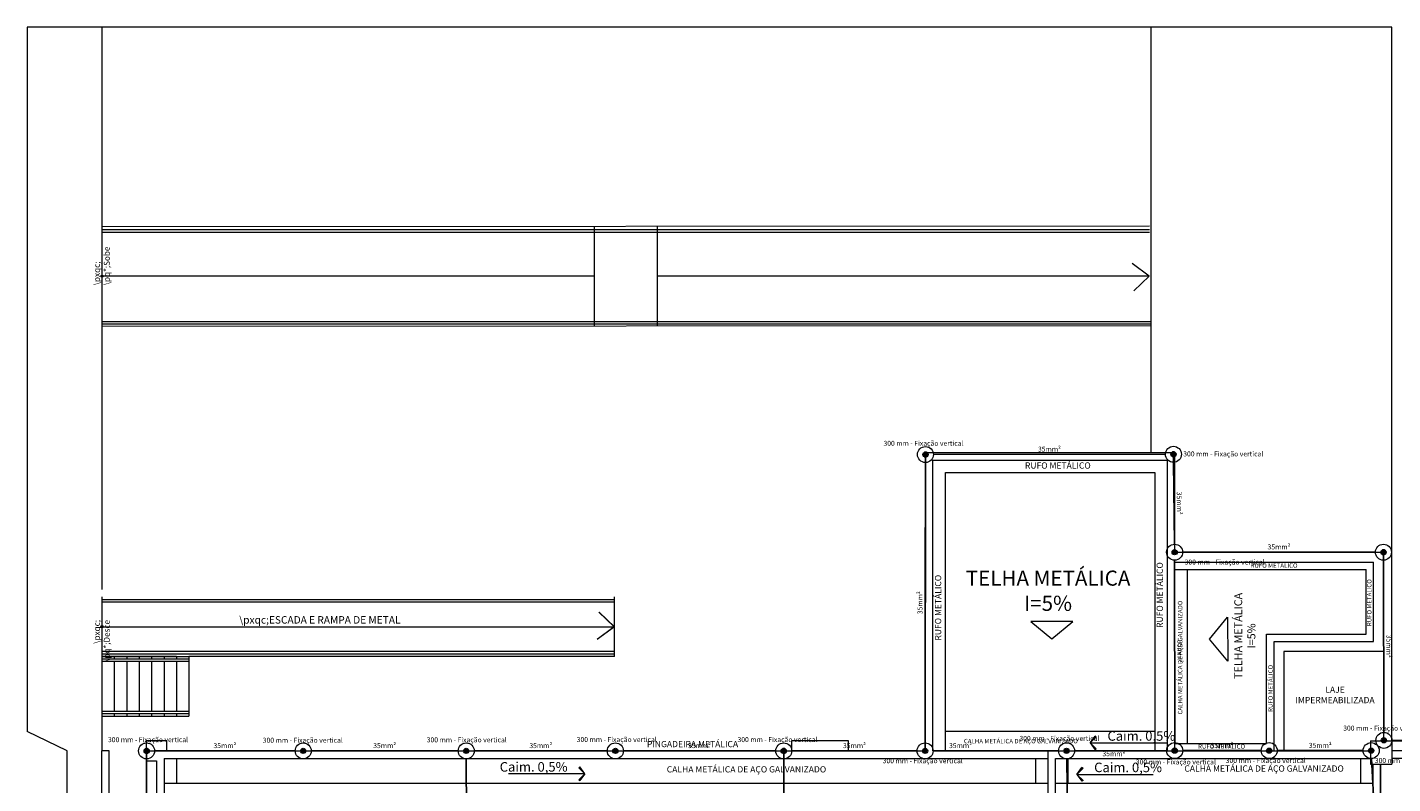
# Model space of a CAD drawing. Units: millimetres. Extents: x 244 to 1219, y -213 to 397.
# Drawn here: x 400 to 428, y 382 to 397 of the extents above; entities that cross this region are included whole.
import ezdxf

# ---------------------------------------------------------------- set-up
doc = ezdxf.new("R2010")
doc.units = ezdxf.units.MM
doc.header["$MEASUREMENT"] = 0
for name, color, linetype in [('01', 1, 'Continuous'), ('02', 2, 'Continuous'), ('ARQ - Alvenaria alta', 6, 'Continuous'), ('ARQ- Alvenaria baixa', 5, 'Continuous'), ('Arq-cobertura', 8, 'Continuous'), ('ARQ-CTA', 10, 'Continuous'), ('ARQ-TEXTO', 2, 'Continuous'), ('ARQ-TEXTO2', 1, 'Continuous'), ('ARQ-TXT', 2, 'Continuous'), ('ARQ-TXT-SMB', 2, 'Continuous'), ('PORTAS', 2, 'Continuous')]:
    doc.layers.add(name, color=color, linetype=linetype)
for name, color, linetype, lineweight in [('P-Simbol', 5, 'Continuous', 20), ('PR-Condutos', 4, 'Continuous', 25), ('PR-Textos conduto', 7, 'Continuous', 9), ('PR-Área de exposição', 6, 'Continuous', 5), ('Textos', 7, 'Continuous', 9)]:
    doc.layers.add(name, color=color, linetype=linetype, lineweight=lineweight)
doc.styles.add('Arial', font='arial.ttf')
doc.styles.add('romans', font='romans')
doc.styles.add('SansSerif', font='sanss___.ttf')
doc.styles.add('Swis721LtCnBT', font='swisscl.ttf')

msp = doc.modelspace()

# ---------------------------------------------------------------- hatches: boundary and pattern name
at = {"layer": 'P-Simbol', "linetype": 'Continuous'}
for points in [[(418.3109, 388.2505), (418.3107, 388.2551), (418.3101, 388.2596), (418.3091, 388.2641), (418.3077, 388.2684), (418.306, 388.2727), (418.3039, 388.2767), (418.3014, 388.2806), (418.2986, 388.2842), (418.2955, 388.2876), (418.2922, 388.2907), (418.2886, 388.2934), (418.2847, 388.2959), (418.2806, 388.298), (418.2764, 388.2998), (418.2721, 388.3011), (418.2676, 388.3021), (418.2631, 388.3027), (418.2585, 388.3029), (418.2539, 388.3027), (418.2494, 388.3021), (418.2449, 388.3011), (418.2406, 388.2998), (418.2363, 388.298), (418.2323, 388.2959), (418.2284, 388.2934), (418.2248, 388.2907), (418.2214, 388.2876), (418.2183, 388.2842), (418.2156, 388.2806), (418.2131, 388.2767), (418.211, 388.2727), (418.2092, 388.2684), (418.2079, 388.2641), (418.2069, 388.2596), (418.2063, 388.2551), (418.2061, 388.2505), (418.2063, 388.2459), (418.2069, 388.2414), (418.2079, 388.2369), (418.2092, 388.2326), (418.211, 388.2284), (418.2131, 388.2243), (418.2156, 388.2205), (418.2183, 388.2168), (418.2214, 388.2135), (418.2248, 388.2104), (418.2284, 388.2076), (418.2323, 388.2051), (418.2363, 388.203), (418.2406, 388.2013), (418.2449, 388.1999), (418.2494, 388.1989), (418.2539, 388.1983), (418.2585, 388.1981), (418.2631, 388.1983), (418.2676, 388.1989), (418.2721, 388.1999), (418.2764, 388.2013), (418.2806, 388.203), (418.2847, 388.2051), (418.2886, 388.2076), (418.2922, 388.2104), (418.2955, 388.2135), (418.2986, 388.2168), (418.3014, 388.2205), (418.3039, 388.2243), (418.306, 388.2284), (418.3077, 388.2326), (418.3091, 388.2369), (418.3101, 388.2414), (418.3107, 388.2459)], [(423.2997, 388.2548), (423.2995, 388.2594), (423.2989, 388.2639), (423.2979, 388.2684), (423.2965, 388.2727), (423.2948, 388.2769), (423.2927, 388.281), (423.2902, 388.2848), (423.2874, 388.2885), (423.2843, 388.2918), (423.281, 388.2949), (423.2773, 388.2977), (423.2735, 388.3002), (423.2694, 388.3023), (423.2652, 388.304), (423.2608, 388.3054), (423.2564, 388.3064), (423.2518, 388.307), (423.2473, 388.3072), (423.2427, 388.307), (423.2382, 388.3064), (423.2337, 388.3054), (423.2294, 388.304), (423.2251, 388.3023), (423.2211, 388.3002), (423.2172, 388.2977), (423.2136, 388.2949), (423.2102, 388.2918), (423.2071, 388.2885), (423.2043, 388.2848), (423.2019, 388.281), (423.1998, 388.2769), (423.198, 388.2727), (423.1967, 388.2684), (423.1957, 388.2639), (423.1951, 388.2594), (423.1949, 388.2548), (423.1951, 388.2502), (423.1957, 388.2457), (423.1967, 388.2412), (423.198, 388.2369), (423.1998, 388.2326), (423.2019, 388.2286), (423.2043, 388.2247), (423.2071, 388.2211), (423.2102, 388.2177), (423.2136, 388.2146), (423.2172, 388.2119), (423.2211, 388.2094), (423.2251, 388.2073), (423.2294, 388.2055), (423.2337, 388.2042), (423.2382, 388.2032), (423.2427, 388.2026), (423.2473, 388.2024), (423.2518, 388.2026), (423.2564, 388.2032), (423.2608, 388.2042), (423.2652, 388.2055), (423.2694, 388.2073), (423.2735, 388.2094), (423.2773, 388.2119), (423.281, 388.2146), (423.2843, 388.2177), (423.2874, 388.2211), (423.2902, 388.2247), (423.2927, 388.2286), (423.2948, 388.2326), (423.2965, 388.2369), (423.2979, 388.2412), (423.2989, 388.2457), (423.2995, 388.2502)], [(423.3233, 386.2844), (423.3231, 386.2889), (423.3225, 386.2935), (423.3216, 386.2979), (423.3202, 386.3023), (423.3184, 386.3065), (423.3163, 386.3106), (423.3139, 386.3144), (423.3111, 386.318), (423.308, 386.3214), (423.3046, 386.3245), (423.301, 386.3273), (423.2971, 386.3297), (423.2931, 386.3318), (423.2889, 386.3336), (423.2845, 386.335), (423.28, 386.336), (423.2755, 386.3366), (423.2709, 386.3368), (423.2664, 386.3366), (423.2618, 386.336), (423.2574, 386.335), (423.253, 386.3336), (423.2488, 386.3318), (423.2447, 386.3297), (423.2409, 386.3273), (423.2372, 386.3245), (423.2339, 386.3214), (423.2308, 386.318), (423.228, 386.3144), (423.2255, 386.3106), (423.2234, 386.3065), (423.2217, 386.3023), (423.2203, 386.2979), (423.2193, 386.2935), (423.2187, 386.2889), (423.2185, 386.2844), (423.2187, 386.2798), (423.2193, 386.2753), (423.2203, 386.2708), (423.2217, 386.2664), (423.2234, 386.2622), (423.2255, 386.2581), (423.228, 386.2543), (423.2308, 386.2507), (423.2339, 386.2473), (423.2372, 386.2442), (423.2409, 386.2414), (423.2447, 386.239), (423.2488, 386.2369), (423.253, 386.2351), (423.2574, 386.2337), (423.2618, 386.2327), (423.2664, 386.2321), (423.2709, 386.2319), (423.2755, 386.2321), (423.28, 386.2327), (423.2845, 386.2337), (423.2889, 386.2351), (423.2931, 386.2369), (423.2971, 386.239), (423.301, 386.2414), (423.3046, 386.2442), (423.308, 386.2473), (423.3111, 386.2507), (423.3139, 386.2543), (423.3163, 386.2581), (423.3184, 386.2622), (423.3202, 386.2664), (423.3216, 386.2708), (423.3225, 386.2753), (423.3231, 386.2798)], [(427.5233, 386.2844), (427.5231, 386.2889), (427.5225, 386.2935), (427.5216, 386.2979), (427.5202, 386.3023), (427.5184, 386.3065), (427.5163, 386.3106), (427.5139, 386.3144), (427.5111, 386.318), (427.508, 386.3214), (427.5046, 386.3245), (427.501, 386.3273), (427.4971, 386.3297), (427.4931, 386.3318), (427.4889, 386.3336), (427.4845, 386.335), (427.48, 386.336), (427.4755, 386.3366), (427.4709, 386.3368), (427.4664, 386.3366), (427.4618, 386.336), (427.4574, 386.335), (427.453, 386.3336), (427.4488, 386.3318), (427.4447, 386.3297), (427.4409, 386.3273), (427.4372, 386.3245), (427.4339, 386.3214), (427.4308, 386.318), (427.428, 386.3144), (427.4255, 386.3106), (427.4234, 386.3065), (427.4217, 386.3023), (427.4203, 386.2979), (427.4193, 386.2935), (427.4187, 386.2889), (427.4185, 386.2844), (427.4187, 386.2798), (427.4193, 386.2753), (427.4203, 386.2708), (427.4217, 386.2664), (427.4234, 386.2622), (427.4255, 386.2581), (427.428, 386.2543), (427.4308, 386.2507), (427.4339, 386.2473), (427.4372, 386.2442), (427.4409, 386.2414), (427.4447, 386.239), (427.4488, 386.2369), (427.453, 386.2351), (427.4574, 386.2337), (427.4618, 386.2327), (427.4664, 386.2321), (427.4709, 386.2319), (427.4755, 386.2321), (427.48, 386.2327), (427.4845, 386.2337), (427.4889, 386.2351), (427.4931, 386.2369), (427.4971, 386.239), (427.501, 386.2414), (427.5046, 386.2442), (427.508, 386.2473), (427.5111, 386.2507), (427.5139, 386.2543), (427.5163, 386.2581), (427.5184, 386.2622), (427.5202, 386.2664), (427.5216, 386.2708), (427.5225, 386.2753), (427.5231, 386.2798)], [(402.6433, 382.2844), (402.6431, 382.2889), (402.6425, 382.2935), (402.6416, 382.2979), (402.6402, 382.3023), (402.6384, 382.3065), (402.6363, 382.3106), (402.6339, 382.3144), (402.6311, 382.318), (402.628, 382.3214), (402.6246, 382.3245), (402.621, 382.3273), (402.6171, 382.3297), (402.6131, 382.3318), (402.6089, 382.3336), (402.6045, 382.335), (402.6, 382.336), (402.5955, 382.3366), (402.5909, 382.3368), (402.5864, 382.3366), (402.5818, 382.336), (402.5774, 382.335), (402.573, 382.3336), (402.5688, 382.3318), (402.5647, 382.3297), (402.5609, 382.3273), (402.5572, 382.3245), (402.5539, 382.3214), (402.5508, 382.318), (402.548, 382.3144), (402.5455, 382.3106), (402.5434, 382.3065), (402.5417, 382.3023), (402.5403, 382.2979), (402.5393, 382.2935), (402.5387, 382.2889), (402.5385, 382.2844), (402.5387, 382.2798), (402.5393, 382.2753), (402.5403, 382.2708), (402.5417, 382.2664), (402.5434, 382.2622), (402.5455, 382.2581), (402.548, 382.2543), (402.5508, 382.2507), (402.5539, 382.2473), (402.5572, 382.2442), (402.5609, 382.2414), (402.5647, 382.239), (402.5688, 382.2369), (402.573, 382.2351), (402.5774, 382.2337), (402.5818, 382.2327), (402.5864, 382.2321), (402.5909, 382.2319), (402.5955, 382.2321), (402.6, 382.2327), (402.6045, 382.2337), (402.6089, 382.2351), (402.6131, 382.2369), (402.6171, 382.239), (402.621, 382.2414), (402.6246, 382.2442), (402.628, 382.2473), (402.6311, 382.2507), (402.6339, 382.2543), (402.6363, 382.2581), (402.6384, 382.2622), (402.6402, 382.2664), (402.6416, 382.2708), (402.6425, 382.2753), (402.6431, 382.2798)], [(405.7929, 382.2844), (405.7927, 382.2889), (405.7921, 382.2935), (405.7911, 382.2979), (405.7897, 382.3023), (405.788, 382.3065), (405.7859, 382.3106), (405.7834, 382.3144), (405.7806, 382.318), (405.7776, 382.3214), (405.7742, 382.3245), (405.7706, 382.3273), (405.7667, 382.3297), (405.7626, 382.3318), (405.7584, 382.3336), (405.7541, 382.335), (405.7496, 382.336), (405.7451, 382.3366), (405.7405, 382.3368), (405.7359, 382.3366), (405.7314, 382.336), (405.7269, 382.335), (405.7226, 382.3336), (405.7183, 382.3318), (405.7143, 382.3297), (405.7104, 382.3273), (405.7068, 382.3245), (405.7034, 382.3214), (405.7004, 382.318), (405.6976, 382.3144), (405.6951, 382.3106), (405.693, 382.3065), (405.6913, 382.3023), (405.6899, 382.2979), (405.6889, 382.2935), (405.6883, 382.2889), (405.6881, 382.2844), (405.6883, 382.2798), (405.6889, 382.2753), (405.6899, 382.2708), (405.6913, 382.2664), (405.693, 382.2622), (405.6951, 382.2581), (405.6976, 382.2543), (405.7004, 382.2507), (405.7034, 382.2473), (405.7068, 382.2442), (405.7104, 382.2414), (405.7143, 382.239), (405.7183, 382.2369), (405.7226, 382.2351), (405.7269, 382.2337), (405.7314, 382.2327), (405.7359, 382.2321), (405.7405, 382.2319), (405.7451, 382.2321), (405.7496, 382.2327), (405.7541, 382.2337), (405.7584, 382.2351), (405.7626, 382.2369), (405.7667, 382.239), (405.7706, 382.2414), (405.7742, 382.2442), (405.7776, 382.2473), (405.7806, 382.2507), (405.7834, 382.2543), (405.7859, 382.2581), (405.788, 382.2622), (405.7897, 382.2664), (405.7911, 382.2708), (405.7921, 382.2753), (405.7927, 382.2798)], [(409.0728, 382.2844), (409.0726, 382.2889), (409.072, 382.2935), (409.071, 382.2979), (409.0696, 382.3023), (409.0679, 382.3065), (409.0658, 382.3106), (409.0633, 382.3144), (409.0605, 382.318), (409.0574, 382.3214), (409.0541, 382.3245), (409.0504, 382.3273), (409.0466, 382.3297), (409.0425, 382.3318), (409.0383, 382.3336), (409.0339, 382.335), (409.0295, 382.336), (409.025, 382.3366), (409.0204, 382.3368), (409.0158, 382.3366), (409.0113, 382.336), (409.0068, 382.335), (409.0025, 382.3336), (408.9982, 382.3318), (408.9942, 382.3297), (408.9903, 382.3273), (408.9867, 382.3245), (408.9833, 382.3214), (408.9802, 382.318), (408.9775, 382.3144), (408.975, 382.3106), (408.9729, 382.3065), (408.9711, 382.3023), (408.9698, 382.2979), (408.9688, 382.2935), (408.9682, 382.2889), (408.968, 382.2844), (408.9682, 382.2798), (408.9688, 382.2753), (408.9698, 382.2708), (408.9711, 382.2664), (408.9729, 382.2622), (408.975, 382.2581), (408.9775, 382.2543), (408.9802, 382.2507), (408.9833, 382.2473), (408.9867, 382.2442), (408.9903, 382.2414), (408.9942, 382.239), (408.9982, 382.2369), (409.0025, 382.2351), (409.0068, 382.2337), (409.0113, 382.2327), (409.0158, 382.2321), (409.0204, 382.2319), (409.025, 382.2321), (409.0295, 382.2327), (409.0339, 382.2337), (409.0383, 382.2351), (409.0425, 382.2369), (409.0466, 382.239), (409.0504, 382.2414), (409.0541, 382.2442), (409.0574, 382.2473), (409.0605, 382.2507), (409.0633, 382.2543), (409.0658, 382.2581), (409.0679, 382.2622), (409.0696, 382.2664), (409.071, 382.2708), (409.072, 382.2753), (409.0726, 382.2798)], [(412.0728, 382.2844), (412.0726, 382.2889), (412.072, 382.2935), (412.071, 382.2979), (412.0696, 382.3023), (412.0679, 382.3065), (412.0658, 382.3106), (412.0633, 382.3144), (412.0605, 382.318), (412.0574, 382.3214), (412.0541, 382.3245), (412.0504, 382.3273), (412.0466, 382.3297), (412.0425, 382.3318), (412.0383, 382.3336), (412.0339, 382.335), (412.0295, 382.336), (412.025, 382.3366), (412.0204, 382.3368), (412.0158, 382.3366), (412.0113, 382.336), (412.0068, 382.335), (412.0025, 382.3336), (411.9982, 382.3318), (411.9942, 382.3297), (411.9903, 382.3273), (411.9867, 382.3245), (411.9833, 382.3214), (411.9802, 382.318), (411.9775, 382.3144), (411.975, 382.3106), (411.9729, 382.3065), (411.9711, 382.3023), (411.9698, 382.2979), (411.9688, 382.2935), (411.9682, 382.2889), (411.968, 382.2844), (411.9682, 382.2798), (411.9688, 382.2753), (411.9698, 382.2708), (411.9711, 382.2664), (411.9729, 382.2622), (411.975, 382.2581), (411.9775, 382.2543), (411.9802, 382.2507), (411.9833, 382.2473), (411.9867, 382.2442), (411.9903, 382.2414), (411.9942, 382.239), (411.9982, 382.2369), (412.0025, 382.2351), (412.0068, 382.2337), (412.0113, 382.2327), (412.0158, 382.2321), (412.0204, 382.2319), (412.025, 382.2321), (412.0295, 382.2327), (412.0339, 382.2337), (412.0383, 382.2351), (412.0425, 382.2369), (412.0466, 382.239), (412.0504, 382.2414), (412.0541, 382.2442), (412.0574, 382.2473), (412.0605, 382.2507), (412.0633, 382.2543), (412.0658, 382.2581), (412.0679, 382.2622), (412.0696, 382.2664), (412.071, 382.2708), (412.072, 382.2753), (412.0726, 382.2798)], [(415.4595, 382.2844), (415.4593, 382.2889), (415.4587, 382.2935), (415.4577, 382.2979), (415.4563, 382.3023), (415.4546, 382.3065), (415.4525, 382.3106), (415.45, 382.3144), (415.4472, 382.318), (415.4441, 382.3214), (415.4408, 382.3245), (415.4371, 382.3273), (415.4333, 382.3297), (415.4292, 382.3318), (415.425, 382.3336), (415.4207, 382.335), (415.4162, 382.336), (415.4117, 382.3366), (415.4071, 382.3368), (415.4025, 382.3366), (415.398, 382.336), (415.3935, 382.335), (415.3892, 382.3336), (415.3849, 382.3318), (415.3809, 382.3297), (415.377, 382.3273), (415.3734, 382.3245), (415.37, 382.3214), (415.3669, 382.318), (415.3642, 382.3144), (415.3617, 382.3106), (415.3596, 382.3065), (415.3578, 382.3023), (415.3565, 382.2979), (415.3555, 382.2935), (415.3549, 382.2889), (415.3547, 382.2844), (415.3549, 382.2798), (415.3555, 382.2753), (415.3565, 382.2708), (415.3578, 382.2664), (415.3596, 382.2622), (415.3617, 382.2581), (415.3642, 382.2543), (415.3669, 382.2507), (415.37, 382.2473), (415.3734, 382.2442), (415.377, 382.2414), (415.3809, 382.239), (415.3849, 382.2369), (415.3892, 382.2351), (415.3935, 382.2337), (415.398, 382.2327), (415.4025, 382.2321), (415.4071, 382.2319), (415.4117, 382.2321), (415.4162, 382.2327), (415.4207, 382.2337), (415.425, 382.2351), (415.4292, 382.2369), (415.4333, 382.239), (415.4371, 382.2414), (415.4408, 382.2442), (415.4441, 382.2473), (415.4472, 382.2507), (415.45, 382.2543), (415.4525, 382.2581), (415.4546, 382.2622), (415.4563, 382.2664), (415.4577, 382.2708), (415.4587, 382.2753), (415.4593, 382.2798)], [(418.3045, 382.2844), (418.3043, 382.2889), (418.3037, 382.2935), (418.3027, 382.2979), (418.3014, 382.3023), (418.2996, 382.3065), (418.2975, 382.3106), (418.295, 382.3144), (418.2923, 382.318), (418.2892, 382.3214), (418.2858, 382.3245), (418.2822, 382.3273), (418.2783, 382.3297), (418.2743, 382.3318), (418.27, 382.3336), (418.2657, 382.335), (418.2612, 382.336), (418.2567, 382.3366), (418.2521, 382.3368), (418.2475, 382.3366), (418.243, 382.336), (418.2385, 382.335), (418.2342, 382.3336), (418.23, 382.3318), (418.2259, 382.3297), (418.222, 382.3273), (418.2184, 382.3245), (418.215, 382.3214), (418.212, 382.318), (418.2092, 382.3144), (418.2067, 382.3106), (418.2046, 382.3065), (418.2029, 382.3023), (418.2015, 382.2979), (418.2005, 382.2935), (418.1999, 382.2889), (418.1997, 382.2844), (418.1999, 382.2798), (418.2005, 382.2753), (418.2015, 382.2708), (418.2029, 382.2664), (418.2046, 382.2622), (418.2067, 382.2581), (418.2092, 382.2543), (418.212, 382.2507), (418.215, 382.2473), (418.2184, 382.2442), (418.222, 382.2414), (418.2259, 382.239), (418.23, 382.2369), (418.2342, 382.2351), (418.2385, 382.2337), (418.243, 382.2327), (418.2475, 382.2321), (418.2521, 382.2319), (418.2567, 382.2321), (418.2612, 382.2327), (418.2657, 382.2337), (418.27, 382.2351), (418.2743, 382.2369), (418.2783, 382.239), (418.2822, 382.2414), (418.2858, 382.2442), (418.2892, 382.2473), (418.2923, 382.2507), (418.295, 382.2543), (418.2975, 382.2581), (418.2996, 382.2622), (418.3014, 382.2664), (418.3027, 382.2708), (418.3037, 382.2753), (418.3043, 382.2798)], [(421.1493, 382.286), (421.1491, 382.2906), (421.1485, 382.2951), (421.1475, 382.2996), (421.1461, 382.304), (421.1443, 382.3082), (421.1422, 382.3123), (421.1398, 382.3161), (421.137, 382.3197), (421.1339, 382.3231), (421.1305, 382.3262), (421.1269, 382.329), (421.1231, 382.3314), (421.119, 382.3335), (421.1148, 382.3353), (421.1104, 382.3367), (421.1059, 382.3377), (421.1014, 382.3383), (421.0968, 382.3385), (421.0923, 382.3383), (421.0877, 382.3377), (421.0833, 382.3367), (421.0789, 382.3353), (421.0747, 382.3335), (421.0706, 382.3314), (421.0668, 382.329), (421.0632, 382.3262), (421.0598, 382.3231), (421.0567, 382.3197), (421.0539, 382.3161), (421.0515, 382.3123), (421.0494, 382.3082), (421.0476, 382.304), (421.0462, 382.2996), (421.0452, 382.2951), (421.0446, 382.2906), (421.0444, 382.286), (421.0446, 382.2815), (421.0452, 382.2769), (421.0462, 382.2725), (421.0476, 382.2681), (421.0494, 382.2639), (421.0515, 382.2598), (421.0539, 382.256), (421.0567, 382.2524), (421.0598, 382.249), (421.0632, 382.2459), (421.0668, 382.2431), (421.0706, 382.2407), (421.0747, 382.2386), (421.0789, 382.2368), (421.0833, 382.2354), (421.0877, 382.2344), (421.0923, 382.2338), (421.0968, 382.2336), (421.1014, 382.2338), (421.1059, 382.2344), (421.1104, 382.2354), (421.1148, 382.2368), (421.119, 382.2386), (421.1231, 382.2407), (421.1269, 382.2431), (421.1305, 382.2459), (421.1339, 382.249), (421.137, 382.2524), (421.1398, 382.256), (421.1422, 382.2598), (421.1443, 382.2639), (421.1461, 382.2681), (421.1475, 382.2725), (421.1485, 382.2769), (421.1491, 382.2815)], [(423.3243, 382.2898), (423.3241, 382.2944), (423.3235, 382.2989), (423.3225, 382.3034), (423.3211, 382.3077), (423.3194, 382.3119), (423.3172, 382.316), (423.3148, 382.3199), (423.312, 382.3235), (423.3089, 382.3269), (423.3055, 382.3299), (423.3019, 382.3327), (423.2981, 382.3352), (423.294, 382.3373), (423.2898, 382.339), (423.2854, 382.3404), (423.281, 382.3414), (423.2764, 382.342), (423.2719, 382.3422), (423.2673, 382.342), (423.2628, 382.3414), (423.2583, 382.3404), (423.2539, 382.339), (423.2497, 382.3373), (423.2457, 382.3352), (423.2418, 382.3327), (423.2382, 382.3299), (423.2348, 382.3269), (423.2317, 382.3235), (423.2289, 382.3199), (423.2265, 382.316), (423.2244, 382.3119), (423.2226, 382.3077), (423.2212, 382.3034), (423.2202, 382.2989), (423.2196, 382.2944), (423.2194, 382.2898), (423.2196, 382.2852), (423.2202, 382.2807), (423.2212, 382.2762), (423.2226, 382.2719), (423.2244, 382.2676), (423.2265, 382.2636), (423.2289, 382.2597), (423.2317, 382.2561), (423.2348, 382.2527), (423.2382, 382.2497), (423.2418, 382.2469), (423.2457, 382.2444), (423.2497, 382.2423), (423.2539, 382.2405), (423.2583, 382.2392), (423.2628, 382.2382), (423.2673, 382.2376), (423.2719, 382.2374), (423.2764, 382.2376), (423.281, 382.2382), (423.2854, 382.2392), (423.2898, 382.2405), (423.294, 382.2423), (423.2981, 382.2444), (423.3019, 382.2469), (423.3055, 382.2497), (423.3089, 382.2527), (423.312, 382.2561), (423.3148, 382.2597), (423.3172, 382.2636), (423.3194, 382.2676), (423.3211, 382.2719), (423.3225, 382.2762), (423.3235, 382.2807), (423.3241, 382.2852)], [(425.2264, 382.2898), (425.2262, 382.2944), (425.2256, 382.2989), (425.2246, 382.3034), (425.2232, 382.3077), (425.2215, 382.3119), (425.2194, 382.316), (425.2169, 382.3199), (425.2141, 382.3235), (425.211, 382.3269), (425.2077, 382.3299), (425.204, 382.3327), (425.2002, 382.3352), (425.1961, 382.3373), (425.1919, 382.339), (425.1875, 382.3404), (425.1831, 382.3414), (425.1786, 382.342), (425.174, 382.3422), (425.1694, 382.342), (425.1649, 382.3414), (425.1604, 382.3404), (425.1561, 382.339), (425.1518, 382.3373), (425.1478, 382.3352), (425.1439, 382.3327), (425.1403, 382.3299), (425.1369, 382.3269), (425.1338, 382.3235), (425.1311, 382.3199), (425.1286, 382.316), (425.1265, 382.3119), (425.1247, 382.3077), (425.1234, 382.3034), (425.1224, 382.2989), (425.1218, 382.2944), (425.1216, 382.2898), (425.1218, 382.2852), (425.1224, 382.2807), (425.1234, 382.2762), (425.1247, 382.2719), (425.1265, 382.2676), (425.1286, 382.2636), (425.1311, 382.2597), (425.1338, 382.2561), (425.1369, 382.2527), (425.1403, 382.2497), (425.1439, 382.2469), (425.1478, 382.2444), (425.1518, 382.2423), (425.1561, 382.2405), (425.1604, 382.2392), (425.1649, 382.2382), (425.1694, 382.2376), (425.174, 382.2374), (425.1786, 382.2376), (425.1831, 382.2382), (425.1875, 382.2392), (425.1919, 382.2405), (425.1961, 382.2423), (425.2002, 382.2444), (425.204, 382.2469), (425.2077, 382.2497), (425.211, 382.2527), (425.2141, 382.2561), (425.2169, 382.2597), (425.2194, 382.2636), (425.2215, 382.2676), (425.2232, 382.2719), (425.2246, 382.2762), (425.2256, 382.2807), (425.2262, 382.2852)], [(427.277, 382.2898), (427.2768, 382.2944), (427.2762, 382.2989), (427.2752, 382.3034), (427.2738, 382.3077), (427.2721, 382.3119), (427.27, 382.316), (427.2675, 382.3199), (427.2647, 382.3235), (427.2616, 382.3269), (427.2583, 382.3299), (427.2546, 382.3327), (427.2508, 382.3352), (427.2467, 382.3373), (427.2425, 382.339), (427.2381, 382.3404), (427.2337, 382.3414), (427.2292, 382.342), (427.2246, 382.3422), (427.22, 382.342), (427.2155, 382.3414), (427.211, 382.3404), (427.2067, 382.339), (427.2024, 382.3373), (427.1984, 382.3352), (427.1945, 382.3327), (427.1909, 382.3299), (427.1875, 382.3269), (427.1844, 382.3235), (427.1817, 382.3199), (427.1792, 382.316), (427.1771, 382.3119), (427.1753, 382.3077), (427.174, 382.3034), (427.173, 382.2989), (427.1724, 382.2944), (427.1722, 382.2898), (427.1724, 382.2852), (427.173, 382.2807), (427.174, 382.2762), (427.1753, 382.2719), (427.1771, 382.2676), (427.1792, 382.2636), (427.1817, 382.2597), (427.1844, 382.2561), (427.1875, 382.2527), (427.1909, 382.2497), (427.1945, 382.2469), (427.1984, 382.2444), (427.2024, 382.2423), (427.2067, 382.2405), (427.211, 382.2392), (427.2155, 382.2382), (427.22, 382.2376), (427.2246, 382.2374), (427.2292, 382.2376), (427.2337, 382.2382), (427.2381, 382.2392), (427.2425, 382.2405), (427.2467, 382.2423), (427.2508, 382.2444), (427.2546, 382.2469), (427.2583, 382.2497), (427.2616, 382.2527), (427.2647, 382.2561), (427.2675, 382.2597), (427.27, 382.2636), (427.2721, 382.2676), (427.2738, 382.2719), (427.2752, 382.2762), (427.2762, 382.2807), (427.2768, 382.2852)], [(427.5324, 382.4972), (427.5322, 382.5018), (427.5316, 382.5063), (427.5307, 382.5108), (427.5293, 382.5152), (427.5275, 382.5194), (427.5254, 382.5234), (427.523, 382.5273), (427.5202, 382.5309), (427.5171, 382.5343), (427.5137, 382.5374), (427.5101, 382.5402), (427.5062, 382.5426), (427.5022, 382.5447), (427.498, 382.5465), (427.4936, 382.5479), (427.4891, 382.5488), (427.4846, 382.5494), (427.48, 382.5496), (427.4755, 382.5494), (427.4709, 382.5488), (427.4665, 382.5479), (427.4621, 382.5465), (427.4579, 382.5447), (427.4538, 382.5426), (427.45, 382.5402), (427.4464, 382.5374), (427.443, 382.5343), (427.4399, 382.5309), (427.4371, 382.5273), (427.4347, 382.5234), (427.4325, 382.5194), (427.4308, 382.5152), (427.4294, 382.5108), (427.4284, 382.5063), (427.4278, 382.5018), (427.4276, 382.4972), (427.4278, 382.4927), (427.4284, 382.4881), (427.4294, 382.4837), (427.4308, 382.4793), (427.4325, 382.4751), (427.4347, 382.471), (427.4371, 382.4672), (427.4399, 382.4636), (427.443, 382.4602), (427.4464, 382.4571), (427.45, 382.4543), (427.4538, 382.4519), (427.4579, 382.4497), (427.4621, 382.448), (427.4665, 382.4466), (427.4709, 382.4456), (427.4755, 382.445), (427.48, 382.4448), (427.4846, 382.445), (427.4891, 382.4456), (427.4936, 382.4466), (427.498, 382.448), (427.5022, 382.4497), (427.5062, 382.4519), (427.5101, 382.4543), (427.5137, 382.4571), (427.5171, 382.4602), (427.5202, 382.4636), (427.523, 382.4672), (427.5254, 382.471), (427.5275, 382.4751), (427.5293, 382.4793), (427.5307, 382.4837), (427.5316, 382.4881), (427.5322, 382.4927)]]:
    msp.add_hatch(color=142, dxfattribs=at).paths.add_polyline_path(points)
at = {"layer": 'PR-Condutos', "linetype": 'Continuous'}
for points in [[(418.2585, 388.0255), (418.2779, 388.098), (418.2391, 388.098)], [(423.2473, 388.0298), (423.2667, 388.1022), (423.2279, 388.1022)], [(427.4709, 386.0594), (427.4903, 386.1318), (427.4515, 386.1318)], [(402.5909, 382.0594), (402.6103, 382.1318), (402.5715, 382.1318)], [(415.4071, 382.0594), (415.4265, 382.1318), (415.3877, 382.1318)]]:
    msp.add_hatch(color=201, dxfattribs=at).paths.add_polyline_path(points)

# ---------------------------------------------------------------- linework, layer by layer
at = {"lineweight": 5}
for p, q in [((421.5733, 382.4459), (421.6745, 382.5835)), ((421.5733, 382.4459), (421.6955, 382.5681)), ((421.5733, 382.4459), (421.6745, 382.3082)), ((421.5733, 382.4459), (421.6955, 382.3237)), ((421.6955, 382.5681), (421.6745, 382.5835)), ((421.6955, 382.3237), (421.6745, 382.3082)), ((411.2836, 381.9457), (411.3046, 381.9612)), ((411.4058, 381.8236), (411.2836, 381.9457)), ((411.4058, 381.8236), (411.2836, 381.7014)), ((411.4058, 381.8236), (411.3046, 381.9612)), ((411.4058, 381.8236), (411.3046, 381.6859)), ((421.3057, 381.8131), (421.4069, 381.9507)), ((421.3057, 381.8131), (421.4279, 381.9353)), ((421.3057, 381.8131), (421.4069, 381.6754)), ((421.3057, 381.8131), (421.4279, 381.6909)), ((421.4279, 381.9353), (421.4069, 381.9507)), ((411.2836, 381.7014), (411.3046, 381.6859)), ((421.4279, 381.6909), (421.4069, 381.6754))]:
    msp.add_line(p, q, dxfattribs=at)
at = {"layer": '01', "color": 251, "lineweight": 5}
for p, q in [((427.6408, 396.8502), (400.1909, 396.8502)), ((400.1909, 396.8502), (400.1909, 382.6762)), ((401.6909, 396.8502), (401.6909, 385.5344)), ((422.7909, 396.8502), (422.7909, 388.2898)), ((427.6408, 382.4844), (427.6408, 396.8502)), ((422.7624, 392.846), (401.6912, 392.8337)), ((411.5912, 392.8394), (411.5914, 390.8394)), ((412.8624, 392.8403), (412.8623, 390.8403)), ((411.5913, 391.84), (401.6913, 391.84)), ((422.7618, 391.84), (412.8623, 391.84)), ((401.6914, 390.8337), (422.7909, 390.846)), ((418.6585, 387.8898), (422.8709, 387.8898)), ((418.6585, 382.2831), (418.6585, 387.8898)), ((422.8709, 387.8898), (422.8709, 382.2831)), ((423.2709, 385.9344), (427.1209, 385.9344)), ((427.1209, 384.6344), (427.1209, 385.9344)), ((401.6909, 385.3844), (401.6909, 382.2842)), ((412.004, 384.1844), (412.004, 385.3844)), ((401.6909, 385.3344), (412.004, 385.3344)), ((401.6909, 385.2844), (412.004, 385.2844)), ((401.6909, 384.7844), (412.004, 384.7844)), ((425.1209, 382.4331), (425.1209, 384.6344)), ((425.1209, 384.6344), (427.1209, 384.6344)), ((412.004, 384.2844), (401.6909, 384.2844)), ((412.004, 384.2344), (401.6909, 384.2344)), ((403.1909, 384.1844), (401.6962, 384.1844)), ((401.6962, 384.1844), (403.4409, 384.1844)), ((403.4409, 384.1344), (401.6962, 384.1344)), ((403.4409, 384.0844), (401.6962, 384.0844)), ((401.9409, 384.1844), (401.9409, 384.1344)), ((401.9409, 384.0844), (401.9409, 383.0844)), ((402.1909, 384.1844), (402.1909, 384.1344)), ((402.1909, 384.0844), (402.1909, 383.0844)), ((402.4409, 384.1844), (402.4409, 384.1344)), ((402.4409, 384.0844), (402.4409, 383.0844)), ((402.6909, 384.1844), (402.6909, 384.1344)), ((402.6909, 384.0844), (402.6909, 383.0844)), ((402.9409, 384.1844), (402.9409, 384.1344)), ((402.9409, 384.0844), (402.9409, 383.0844)), ((403.1909, 384.1844), (403.1909, 384.1344)), ((403.1909, 384.0844), (403.1909, 383.0844)), ((412.004, 384.1844), (403.4409, 384.1844)), ((403.4409, 384.1844), (403.4409, 382.9844)), ((401.6962, 383.0844), (403.4409, 383.0844)), ((401.6962, 383.0344), (403.4409, 383.0344)), ((401.6962, 382.9844), (403.4409, 382.9844)), ((401.9409, 383.0344), (401.9409, 382.9844)), ((402.1909, 383.0344), (402.1909, 382.9844)), ((402.4409, 383.0344), (402.4409, 382.9844)), ((402.6909, 383.0344), (402.6909, 382.9844)), ((402.9409, 383.0344), (402.9409, 382.9844)), ((403.1909, 383.0344), (403.1909, 382.9844)), ((400.9909, 382.2842), (400.1909, 382.6762)), ((423.2709, 382.4331), (425.1209, 382.4331)), ((400.9909, 363.2344), (400.9909, 382.2842)), ((403.1914, 382.1331), (403.1914, 381.6331)), ((420.476, 381.6331), (420.476, 382.1331)), ((421.126, 381.6331), (421.126, 382.1331)), ((427.0109, 382.1331), (427.0109, 381.6331))]:
    msp.add_line(p, q, dxfattribs=at)
for points in [[(422.4521, 391.5444), (422.7618, 391.84), (422.4171, 392.0934)], [(411.689, 385.0761), (411.9987, 384.7805), (411.6539, 384.5271)], [(411.6942, 385.08), (412.004, 384.7844), (411.6592, 384.531)]]:
    msp.add_lwpolyline(points, dxfattribs=at)
for centre in [(401.6913, 391.84), (401.6909, 384.7844)]:
    msp.add_circle(centre, 0.0227, dxfattribs=at)
at = {"layer": '02', "color": 251, "lineweight": 5}
for p, q in [((427.4709, 384.2844), (427.4709, 382.4844)), ((401.8409, 382.2842), (401.6909, 382.2842)), ((401.6909, 368.1344), (401.6909, 382.2842)), ((401.8409, 368.3344), (401.8409, 382.2842)), ((429.5408, 382.2831), (427.6408, 382.2831)), ((429.5408, 382.1331), (427.6408, 382.1331))]:
    msp.add_line(p, q, dxfattribs=at)
at = {"layer": '02', "color": 251, "linetype": 'Continuous', "lineweight": 5}
for points in [[(420.7986, 384.5376), (420.7986, 384.5376), (421.2222, 384.8896), (420.375, 384.8896)], [(423.9705, 384.5353), (423.9705, 384.5353), (424.337, 384.98), (424.3405, 384.0935)]]:
    msp.add_lwpolyline(points, close=True, dxfattribs=at)
at = {"layer": 'ARQ - Alvenaria alta', "color": 251, "lineweight": 5}
for p, q in [((427.2114, 382.4844), (427.2114, 382.0144)), ((427.2114, 382.4844), (427.6408, 382.4844)), ((427.6408, 382.4844), (427.6408, 382.0144)), ((420.726, 369.3844), (420.726, 382.2831)), ((420.726, 382.2831), (427.2114, 382.2831)), ((420.876, 375.6844), (420.876, 382.1331)), ((420.876, 382.1331), (427.2114, 382.1331)), ((427.2114, 382.0144), (427.6408, 382.0144)), ((427.2609, 382.0144), (427.2609, 375.6844)), ((427.4109, 371.6544), (427.4109, 382.0144)), ((427.4109, 382.0144), (427.4109, 369.5344))]:
    msp.add_line(p, q, dxfattribs=at)
at = {"layer": 'ARQ- Alvenaria baixa', "color": 251, "lineweight": 5}
for p, q in [((418.2585, 388.2898), (423.2709, 388.2898)), ((418.2585, 382.2831), (418.2585, 388.2898)), ((418.4085, 388.1398), (423.1209, 388.1398)), ((418.4085, 382.2831), (418.4085, 388.1398)), ((423.1209, 388.1398), (423.1209, 382.2831)), ((423.2709, 388.2898), (423.2709, 386.2844)), ((423.2709, 386.2844), (427.4709, 386.2844)), ((427.4709, 386.2844), (427.4709, 384.2844)), ((423.2709, 386.0844), (423.2709, 382.2831)), ((423.2709, 386.0844), (427.2709, 386.0844)), ((427.2709, 384.4844), (427.2709, 386.0844)), ((425.2709, 384.4844), (427.2709, 384.4844)), ((425.2709, 382.2844), (425.2709, 384.4844)), ((425.4709, 384.2844), (425.4709, 382.2844)), ((427.4709, 384.2844), (425.4709, 384.2844)), ((423.1209, 383.9344), (423.122, 383.9344)), ((402.5909, 382.0844), (402.5909, 382.4844)), ((402.9909, 382.4844), (402.5909, 382.4844)), ((402.9909, 382.4844), (402.9909, 382.2831)), ((416.7109, 382.4844), (415.5609, 382.4844)), ((415.5609, 382.4844), (415.5609, 382.2831)), ((416.7109, 382.2831), (416.7109, 382.4844)), ((402.5909, 382.0844), (402.7914, 382.0844)), ((402.7914, 382.0844), (402.7909, 369.5344)), ((402.9414, 382.1331), (402.9409, 369.5344)), ((402.9414, 382.1331), (420.726, 382.1331)), ((402.9909, 382.2831), (415.5609, 382.2831)), ((416.7109, 382.2831), (418.2585, 382.2831)), ((418.4085, 382.2831), (420.726, 382.2831))]:
    msp.add_line(p, q, dxfattribs=at)
at = {"layer": 'Arq-cobertura', "color": 251, "lineweight": 5}
for p, q in [((423.5209, 385.9344), (423.5209, 382.4331)), ((418.6585, 382.6831), (422.8709, 382.6831)), ((402.9414, 381.6331), (420.726, 381.6331)), ((420.876, 381.6331), (420.8784, 381.6331)), ((420.876, 381.6331), (427.2609, 381.6331))]:
    msp.add_line(p, q, dxfattribs=at)
at = {"layer": 'ARQ-CTA', "color": 251, "lineweight": 5}
for p, q in [((421.5733, 382.4459), (423.1093, 382.4459)), ((411.4058, 381.8236), (409.8698, 381.8236)), ((421.3057, 381.8131), (422.8417, 381.8131))]:
    msp.add_line(p, q, dxfattribs=at)
at = {"layer": 'P-Simbol'}
for centre, radius in [((418.2585, 388.2505), 0.1611), ((423.2473, 388.2548), 0.1611), ((418.2585, 388.2505), 0.0524), ((418.2585, 388.2505), 0.0524), ((418.2585, 388.2505), 0.0524), ((423.2473, 388.2548), 0.0524), ((423.2473, 388.2548), 0.0524), ((423.2473, 388.2548), 0.0524), ((423.2709, 386.2844), 0.1611), ((423.2709, 386.2844), 0.0524), ((423.2709, 386.2844), 0.0524), ((423.2709, 386.2844), 0.0524), ((427.4709, 386.2844), 0.1611), ((427.4709, 386.2844), 0.0524), ((427.4709, 386.2844), 0.0524), ((427.4709, 386.2844), 0.0524), ((427.48, 382.4972), 0.1611), ((402.5909, 382.2844), 0.1611), ((402.5909, 382.2844), 0.0524), ((402.5909, 382.2844), 0.0524), ((402.5909, 382.2844), 0.0524), ((405.7405, 382.2844), 0.1611), ((405.7405, 382.2844), 0.0524), ((405.7405, 382.2844), 0.0524), ((405.7405, 382.2844), 0.0524), ((409.0204, 382.2844), 0.1611), ((409.0204, 382.2844), 0.0524), ((409.0204, 382.2844), 0.0524), ((409.0204, 382.2844), 0.0524), ((412.0204, 382.2844), 0.1611), ((412.0204, 382.2844), 0.0524), ((412.0204, 382.2844), 0.0524), ((412.0204, 382.2844), 0.0524), ((415.4071, 382.2844), 0.1611), ((415.4071, 382.2844), 0.0524), ((415.4071, 382.2844), 0.0524), ((415.4071, 382.2844), 0.0524), ((418.2521, 382.2844), 0.1611), ((418.2521, 382.2844), 0.0524), ((418.2521, 382.2844), 0.0524), ((418.2521, 382.2844), 0.0524), ((421.0968, 382.286), 0.1611), ((421.0968, 382.286), 0.0524), ((421.0968, 382.286), 0.0524), ((421.0968, 382.286), 0.0524), ((423.2719, 382.2898), 0.1611), ((423.2719, 382.2898), 0.0524), ((423.2719, 382.2898), 0.0524), ((423.2719, 382.2898), 0.0524), ((425.174, 382.2898), 0.1611), ((425.174, 382.2898), 0.0524), ((425.174, 382.2898), 0.0524), ((425.174, 382.2898), 0.0524), ((427.2246, 382.2898), 0.1611), ((427.2246, 382.2898), 0.0524), ((427.2246, 382.2898), 0.0524), ((427.2246, 382.2898), 0.0524), ((427.48, 382.4972), 0.0524), ((427.48, 382.4972), 0.0524), ((427.48, 382.4972), 0.0524)]:
    msp.add_circle(centre, radius, dxfattribs=at)
at = {"layer": 'PORTAS', "color": 251, "lineweight": 5}
for p, q in [((401.6912, 392.777), (422.7624, 392.777)), ((401.6913, 392.727), (422.7624, 392.727)), ((401.6914, 390.9284), (422.7909, 390.9284)), ((401.6914, 390.8784), (422.7909, 390.8784))]:
    msp.add_line(p, q, dxfattribs=at)
at = {"layer": 'PR-Condutos'}
for p, q in [((418.4195, 388.2506), (423.0862, 388.2547)), ((418.2583, 388.0895), (418.2523, 382.4454)), ((423.269, 386.4454), (423.2492, 388.0937)), ((423.432, 386.2844), (427.3099, 386.2844)), ((423.2718, 382.4509), (423.271, 386.1233)), ((427.4713, 386.1233), (427.4796, 382.6583)), ((427.6411, 382.4967), (429.6193, 382.4895)), ((402.5909, 380.3822), (402.5909, 382.1233)), ((402.752, 382.2844), (405.5794, 382.2844)), ((405.9016, 382.2844), (408.8593, 382.2844)), ((409.0208, 382.1233), (409.025, 380.44)), ((409.1814, 382.2844), (411.8593, 382.2844)), ((412.1814, 382.2844), (415.246, 382.2844)), ((415.4071, 380.5797), (415.4071, 382.1233)), ((415.5681, 382.2844), (418.091, 382.2844)), ((418.4132, 382.2844), (420.9358, 382.286)), ((421.0992, 382.125), (421.1265, 380.2388)), ((421.2579, 382.2863), (423.1108, 382.2895)), ((423.4329, 382.2898), (425.0129, 382.2898)), ((425.335, 382.2898), (427.0635, 382.2898)), ((427.2327, 382.1289), (427.3079, 380.6432))]:
    msp.add_line(p, q, dxfattribs=at)
for points in [[(418.2335, 388.2072), (418.2405, 388.2039), (418.2479, 388.2016), (418.2556, 388.2006), (418.2633, 388.2007), (418.271, 388.2021), (418.2783, 388.2046), (418.2852, 388.2082), (418.2914, 388.2128), (418.2968, 388.2184), (418.3013, 388.2247), (418.3048, 388.2316), (418.3071, 388.239), (418.3083, 388.2466), (418.3083, 388.2544), (418.3071, 388.262), (418.3048, 388.2694), (418.3013, 388.2763), (418.2968, 388.2827), (418.2914, 388.2882), (418.2852, 388.2928), (418.2783, 388.2964), (418.271, 388.2989), (418.2633, 388.3003), (418.2556, 388.3004), (418.2479, 388.2994), (418.2405, 388.2972), (418.2335, 388.2938)], [(418.2585, 388.2005), (418.2585, 388.0255)], [(423.2223, 388.2115), (423.2293, 388.2081), (423.2367, 388.2059), (423.2444, 388.2049), (423.2521, 388.205), (423.2597, 388.2064), (423.2671, 388.2089), (423.2739, 388.2125), (423.2802, 388.2171), (423.2856, 388.2227), (423.2901, 388.229), (423.2936, 388.2359), (423.2959, 388.2433), (423.2971, 388.2509), (423.2971, 388.2587), (423.2959, 388.2663), (423.2936, 388.2737), (423.2901, 388.2806), (423.2856, 388.2869), (423.2802, 388.2925), (423.2739, 388.2971), (423.2671, 388.3007), (423.2597, 388.3032), (423.2521, 388.3046), (423.2444, 388.3047), (423.2367, 388.3037), (423.2293, 388.3014), (423.2223, 388.2981)], [(423.2473, 388.2048), (423.2473, 388.0298)], [(427.4459, 386.2411), (427.4529, 386.2377), (427.4603, 386.2355), (427.468, 386.2344), (427.4758, 386.2346), (427.4834, 386.2359), (427.4907, 386.2384), (427.4976, 386.2421), (427.5038, 386.2467), (427.5092, 386.2522), (427.5137, 386.2585), (427.5172, 386.2654), (427.5196, 386.2728), (427.5208, 386.2805), (427.5208, 386.2882), (427.5196, 386.2959), (427.5172, 386.3033), (427.5137, 386.3102), (427.5092, 386.3165), (427.5038, 386.322), (427.4976, 386.3267), (427.4907, 386.3303), (427.4834, 386.3328), (427.4758, 386.3341), (427.468, 386.3343), (427.4603, 386.3332), (427.4529, 386.331), (427.4459, 386.3277)], [(427.4709, 386.2344), (427.4709, 386.0594)], [(402.5659, 382.2411), (402.5729, 382.2377), (402.5803, 382.2355), (402.588, 382.2344), (402.5958, 382.2346), (402.6034, 382.2359), (402.6107, 382.2384), (402.6176, 382.2421), (402.6238, 382.2467), (402.6292, 382.2522), (402.6337, 382.2585), (402.6372, 382.2654), (402.6396, 382.2728), (402.6408, 382.2805), (402.6408, 382.2882), (402.6396, 382.2959), (402.6372, 382.3033), (402.6337, 382.3102), (402.6292, 382.3165), (402.6238, 382.322), (402.6176, 382.3267), (402.6107, 382.3303), (402.6034, 382.3328), (402.5958, 382.3341), (402.588, 382.3343), (402.5803, 382.3332), (402.5729, 382.331), (402.5659, 382.3277)], [(402.5909, 382.2344), (402.5909, 382.0594)], [(415.3821, 382.2411), (415.3891, 382.2377), (415.3965, 382.2355), (415.4042, 382.2344), (415.4119, 382.2346), (415.4196, 382.2359), (415.4269, 382.2384), (415.4337, 382.2421), (415.44, 382.2467), (415.4454, 382.2522), (415.4499, 382.2585), (415.4534, 382.2654), (415.4557, 382.2728), (415.4569, 382.2805), (415.4569, 382.2882), (415.4557, 382.2959), (415.4534, 382.3033), (415.4499, 382.3102), (415.4454, 382.3165), (415.44, 382.322), (415.4337, 382.3267), (415.4269, 382.3303), (415.4196, 382.3328), (415.4119, 382.3341), (415.4042, 382.3343), (415.3965, 382.3332), (415.3891, 382.331), (415.3821, 382.3277)], [(415.4071, 382.2344), (415.4071, 382.0594)]]:
    msp.add_lwpolyline(points, dxfattribs=at)
at = {"layer": 'PR-Área de exposição'}
for p, q in [((418.2553, 385.2871), (418.2585, 388.2898)), ((418.2585, 388.2898), (420.7647, 388.2898)), ((420.7647, 388.2898), (423.2709, 388.2898)), ((423.2709, 388.2898), (423.2709, 387.2871)), ((423.2709, 387.2871), (423.2709, 386.2844)), ((423.2709, 386.2844), (425.3709, 386.2844)), ((425.3709, 386.2844), (427.4709, 386.2844)), ((427.4709, 386.2844), (427.4709, 384.3844)), ((418.2521, 382.2844), (418.2553, 385.2871)), ((427.4709, 384.3844), (427.4709, 382.4844)), ((427.4709, 382.4844), (428.6256, 382.4866)), ((402.5909, 380.2211), (402.5909, 382.2844)), ((402.5909, 382.2844), (405.7405, 382.2844)), ((405.7405, 382.2844), (409.0204, 382.2844)), ((409.0204, 382.2844), (410.4215, 382.2844)), ((410.4215, 382.2844), (412.0204, 382.2844)), ((412.0204, 382.2844), (415.4071, 382.2844)), ((415.4071, 382.2844), (418.2521, 382.2844))]:
    msp.add_line(p, q, dxfattribs=at)

# ---------------------------------------------------------------- texts
at = {"layer": 'ARQ-TEXTO', "color": 251, "lineweight": 5, "attachment_point": 5}
for s, insert, char_height, width, style in [('RUFO METÁLICO', (420.9213, 388.0125), 0.125997, 9.108455, 'Arial'), ('TELHA METÁLICA\\P I=5%', (420.725, 385.4696), 0.304193, 10.995206, 'Swis721LtCnBT'), ('RUFO METÁLICO', (425.2713, 386.005), 0.089998, 7.266039, 'Arial'), ('PINGADEIRA METÁLICA', (413.5727, 382.4061), 0.125997, 9.108455, 'Arial'), ('CALHA METÁLICA DE AÇO GALVANIZADO', (420.1781, 382.4701), 0.089998, 7.266039, 'Arial'), ('RUFO METÁLICO', (424.2153, 382.3627), 0.089998, 7.266039, 'Arial')]:
    msp.add_mtext(s, dxfattribs=dict(at, insert=insert, char_height=char_height, width=width, style=style))
at = {"layer": 'ARQ-TEXTO', "color": 251, "lineweight": 5, "attachment_point": 5, "rotation": 90.00021}
for s, insert, char_height, width, style in [('RUFO METÁLICO', (422.9877, 385.4217), 0.125997, 9.108455, 'Arial'), ('RUFO METÁLICO', (418.5283, 385.1672), 0.125997, 9.108455, 'Arial'), ('RUFO METÁLICO', (427.1977, 385.2687), 0.089998, 7.266039, 'Arial'), ('TELHA METÁLICA\\P I=5%', (424.7038, 384.5995), 0.159146, 5.752412, 'Swis721LtCnBT'), ('CALHA METÁLICA DE AÇO GALVANIZADO', (423.3923, 384.163), 0.089998, 7.266039, 'Arial'), ('RUFO METÁLICO', (425.2103, 383.5429), 0.089998, 7.266039, 'Arial')]:
    msp.add_mtext(s, dxfattribs=dict(at, insert=insert, char_height=char_height, width=width, style=style))
at = {"layer": 'ARQ-TEXTO2', "color": 251, "lineweight": 5, "char_height": 0.12, "rotation": 90.00021, "style": 'romans'}
for s, insert, width, attachment_point in [('\\\\pxqc;\\P\\\\pq*;Sobe', (401.5303, 391.6584), 0.908571, 1), ('\\\\pxqc;\\P\\\\pq*;Desce', (401.53, 384.9202), 1, 3)]:
    msp.add_mtext(s, dxfattribs=dict(at, insert=insert, width=width, attachment_point=attachment_point))
at = {"layer": 'ARQ-TEXTO2', "color": 251, "lineweight": 5, "insert": (404.454, 384.9972), "char_height": 0.15, "width": 9.373498, "attachment_point": 1, "style": 'SansSerif'}
msp.add_mtext('\\\\pxqc;ESCADA E RAMPA DE METAL', dxfattribs=at)
at = {"layer": 'ARQ-TXT', "color": 251, "lineweight": 5, "char_height": 0.125997, "attachment_point": 5, "style": 'Arial'}
for s, insert, width in [('LAJE \\PIMPERMEABILIZADA', (426.4975, 383.3964), 4.554227), ('CALHA METÁLICA DE AÇO GALVANIZADO', (414.6579, 381.8979), 9.108455), ('CALHA METÁLICA DE AÇO GALVANIZADO', (425.0705, 381.9138), 9.108455)]:
    msp.add_mtext(s, dxfattribs=dict(at, insert=insert, width=width))
at = {"layer": 'ARQ-TXT-SMB', "color": 251, "lineweight": 5, "char_height": 0.192, "width": 2.144729, "attachment_point": 5, "style": 'Swis721LtCnBT'}
for insert in [(422.6022, 382.5606), (410.3769, 381.9382), (422.3346, 381.9278)]:
    msp.add_mtext('Caim. 0,5%', dxfattribs=dict(at, insert=insert))
at = {"layer": 'PR-Textos conduto', "char_height": 0.1, "width": 0.869207, "attachment_point": 8, "line_spacing_factor": 0.6, "style": 'Arial'}
for insert, rotation in [((420.7529, 388.278), 0.05157), ((423.2844, 387.2699), 270.68734), ((418.23, 385.2675), 89.93719), ((427.5008, 384.3909), 270.1373), ((423.2967, 384.2871), 270.01125), ((418.9633, 382.3101), 0.03438), ((422.0484, 382.1466), 0.0974)]:
    msp.add_mtext('35mm²', dxfattribs=dict(at, insert=insert, rotation=rotation))
for insert in [(425.3709, 386.3097), (404.1657, 382.3097), (407.3804, 382.3097), (410.5204, 382.3097), (413.7137, 382.3097), (416.8296, 382.3097), (424.2229, 382.3151), (426.1993, 382.3151)]:
    msp.add_mtext('35mm²', dxfattribs=dict(at, insert=insert))
at = {"layer": 'Textos', "char_height": 0.1, "width": 3.198171, "line_spacing_factor": 0.6, "style": 'Arial'}
for insert, attachment_point in [((417.414, 388.3947), 7), ((423.4449, 388.1815), 7), ((423.4723, 386.0049), 7), ((428.2719, 382.6619), 9), ((401.8144, 382.4292), 7), ((404.928, 382.4184), 7), ((408.2259, 382.4263), 7), ((411.2429, 382.4324), 7), ((414.4778, 382.4307), 7), ((421.7581, 382.4553), 9), ((417.3982, 382.0049), 7), ((424.1007, 381.9806), 9), ((424.2988, 382.0104), 7), ((427.2978, 382.0104), 7)]:
    msp.add_mtext('300 mm - Fixação vertical', dxfattribs=dict(at, insert=insert, attachment_point=attachment_point))

doc.saveas('drawing.dxf')
